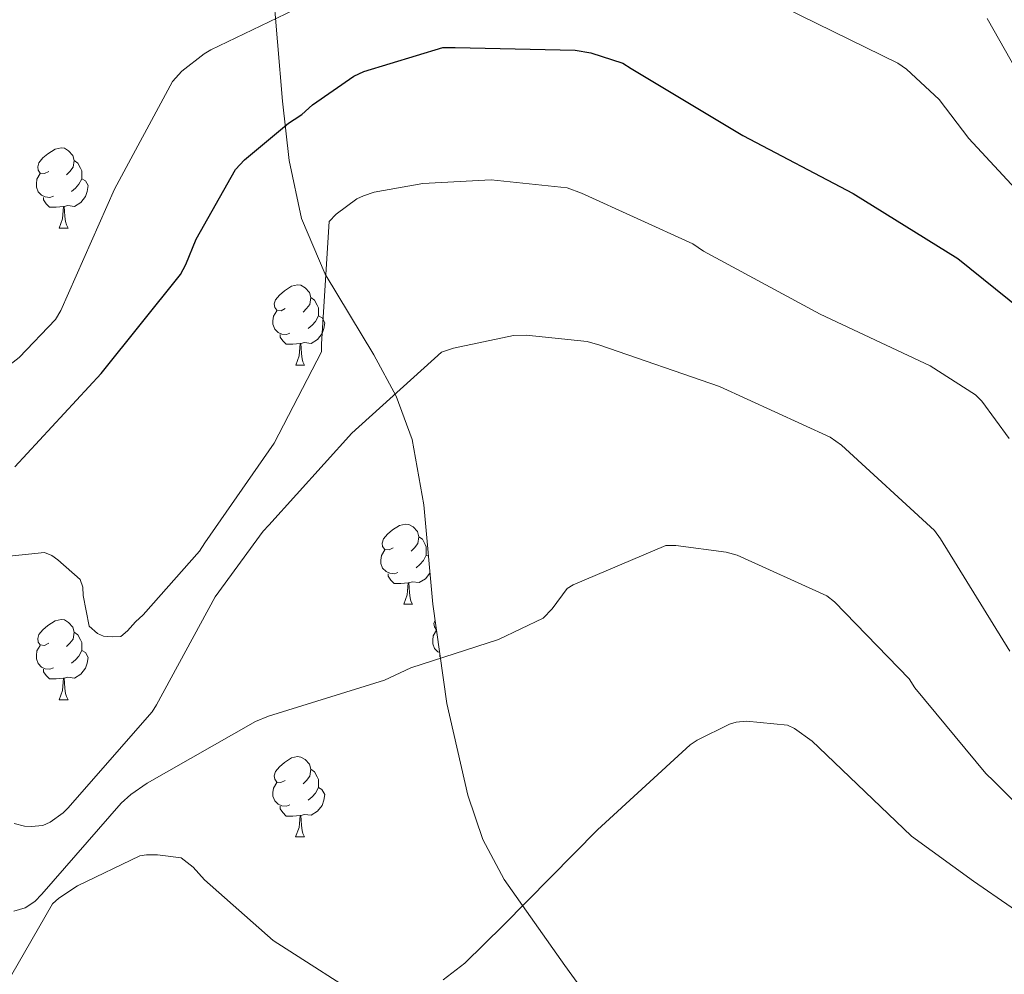
# Model space of a CAD drawing. Units: metres. Extents: x 589296 to 593790, y 4744813 to 4747842.
# Drawn here: x 590729 to 590852, y 4747330 to 4747449 of the extents above; entities that cross this region are included whole.
import ezdxf

# ---------------------------------------------------------------- set-up
doc = ezdxf.new("R2010")
doc.units = ezdxf.units.M
doc.header["$MEASUREMENT"] = 0
doc.linetypes.add('TRAZOSX2', pattern=[1.5, 1, -0.5])
for name, color, linetype, lineweight in [('Level 35', 92, 'TRAZOSX2', 0), ('Level 36', 19, 'Continuous', 40), ('Level 4', 36, 'Continuous', 30), ('Level 5', 36, 'Continuous', 0)]:
    doc.layers.add(name, color=color, linetype=linetype, lineweight=lineweight)

msp = doc.modelspace()

# ---------------------------------------------------------------- linework, layer by layer
at = {"layer": 'Level 35', "color": 92, "linetype": 'Continuous', "lineweight": 0, "ltscale": 0.5}
for points in [[(590780.15, 4747375.78, 840.77), (590779.06, 4747388.23, 837.6), (590777.58, 4747396.39, 835.64), (590775.59, 4747401.81, 834.48), (590772.8, 4747406.97, 833.47), (590766.69, 4747417.07, 831.35), (590763.75, 4747424.04, 829.49), (590762.22, 4747431.29, 827.26), (590761.37, 4747438.69, 824.89), (590760.12, 4747453.56, 819.87), (590758.38, 4747463.21, 816.44), (590756.24, 4747469.78, 814), (590753.54, 4747476.17, 811.56), (590747.82, 4747488.92, 806.66), (590744.81, 4747497.77, 803.38), (590742.98, 4747507.63, 799.57), (590742.72, 4747517.55, 795.68), (590743.53, 4747524.14, 793.4), (590744.82, 4747529.41, 792.19), (590746.66, 4747534.67, 791.61), (590748.01, 4747537.45, 791.33)], [(590851.7, 4747277.15, 855.9), (590847.1, 4747278.36, 855.86), (590839, 4747281.88, 856.12), (590831.37, 4747286.13, 856.29), (590827.26, 4747290.01, 855.8), (590821.11, 4747297.76, 854.29), (590814.95, 4747305.51, 852.79), (590809.7, 4747312.68, 851.76), (590804.46, 4747319.85, 850.74), (590796.66, 4747330.6, 848.56), (590789.1, 4747341.35, 846.13), (590786.41, 4747346.38, 845.44), (590784.56, 4747351.91, 844.95), (590781.93, 4747363.37, 843.57), (590780.15, 4747375.78, 840.77)]]:
    msp.add_polyline3d(points, dxfattribs=at)
at = {"layer": 'Level 36', "color": 92, "linetype": 'Continuous', "lineweight": 0}
for points in [[(590732.14, 4747429.89, 0.01), (590731.61, 4747429.63, 0.01), (590731.08, 4747429.68, 0.01), (590730.81, 4747430.05, 0.01), (590730.76, 4747430.48, 0.01), (590730.92, 4747431, 0.01), (590731.4, 4747431.59, 0.01), (590732.03, 4747432.12, 0.01), (590732.93, 4747432.71, 0.01), (590733.68, 4747432.87, 0.01), (590734.1, 4747432.81, 0.01), (590734.63, 4747432.5, 0.01), (590735.16, 4747431.91, 0.01), (590735.32, 4747431.27, 0.01), (590735.21, 4747430.42, 0.01), (590734.79, 4747429.89, 0.01), (590734.37, 4747429.47, 0.01)], [(590735.32, 4747431.27, 0.01), (590735.8, 4747430.96, 0.01), (590736.11, 4747430.32, 0.01), (590736.27, 4747430, 0.01), (590736.27, 4747429.42, 0.01), (590736.27, 4747428.99, 0.01), (590735.9, 4747428.3, 0.01), (590735.48, 4747427.82, 0.01), (590735, 4747427.4, 0.01)], [(590732.72, 4747426.81, 0.01), (590732.3, 4747426.65, 0.01), (590731.71, 4747426.71, 0.01), (590731.24, 4747426.92, 0.01), (590730.81, 4747427.35, 0.01), (590730.6, 4747427.93, 0.01), (590730.6, 4747428.35, 0.01), (590730.65, 4747428.94, 0.01), (590731.08, 4747429.63, 0.01)], [(590736.27, 4747428.99, 0.01), (590736.73, 4747428.74, 0.01), (590737.07, 4747428.13, 0.01), (590736.96, 4747427.4, 0.01), (590736.75, 4747426.76, 0.01), (590736.17, 4747426.02, 0.01), (590735.37, 4747425.54, 0.01), (590734.52, 4747425.65, 0.01), (590734.09, 4747425.52, 0.01)], [(590733.98, 4747425.52, 0.01), (590733.09, 4747425.43, 0.01), (590732.25, 4747425.43, 0.01), (590731.82, 4747425.86, 0.01), (590731.5, 4747426.34, 0.01), (590731.5, 4747426.65, 0.01)], [(590733.44, 4747422.83, 0.01), (590733.87, 4747423.99, 0.01), (590733.98, 4747425.52, 0.01), (590734.09, 4747425.52, 0.01), (590734.13, 4747424.93, 0.01), (590734.16, 4747424.25, 0.01), (590734.23, 4747423.63, 0.01), (590734.35, 4747423.23, 0.01), (590734.56, 4747422.83, 0.01)], [(590733.44, 4747422.83, 0.01), (590734.56, 4747422.83, 0.01)], [(590761.72, 4747412.75, 0.01), (590761.19, 4747412.48, 0.01), (590760.66, 4747412.54, 0.01), (590760.39, 4747412.91, 0.01), (590760.34, 4747413.33, 0.01), (590760.5, 4747413.85, 0.01), (590760.98, 4747414.45, 0.01), (590761.61, 4747414.98, 0.01), (590762.51, 4747415.56, 0.01), (590763.26, 4747415.72, 0.01), (590763.68, 4747415.67, 0.01), (590764.21, 4747415.35, 0.01), (590764.74, 4747414.77, 0.01), (590764.9, 4747414.13, 0.01), (590764.79, 4747413.28, 0.01), (590764.37, 4747412.75, 0.01), (590763.95, 4747412.32, 0.01)], [(590764.9, 4747414.13, 0.01), (590765.38, 4747413.81, 0.01), (590765.69, 4747413.17, 0.01), (590765.85, 4747412.85, 0.01), (590765.85, 4747412.27, 0.01), (590765.85, 4747411.85, 0.01), (590765.48, 4747411.16, 0.01), (590765.06, 4747410.68, 0.01), (590764.58, 4747410.26, 0.01)], [(590762.3, 4747409.67, 0.01), (590761.88, 4747409.51, 0.01), (590761.29, 4747409.57, 0.01), (590760.82, 4747409.78, 0.01), (590760.39, 4747410.2, 0.01), (590760.18, 4747410.79, 0.01), (590760.18, 4747411.21, 0.01), (590760.23, 4747411.79, 0.01), (590760.66, 4747412.48, 0.01)], [(590765.85, 4747411.85, 0.01), (590766.31, 4747411.6, 0.01), (590766.65, 4747410.98, 0.01), (590766.54, 4747410.26, 0.01), (590766.33, 4747409.62, 0.01), (590765.75, 4747408.88, 0.01), (590764.95, 4747408.4, 0.01), (590764.1, 4747408.5, 0.01), (590763.67, 4747408.37, 0.01)], [(590763.56, 4747408.37, 0.01), (590762.67, 4747408.29, 0.01), (590761.83, 4747408.29, 0.01), (590761.4, 4747408.72, 0.01), (590761.08, 4747409.19, 0.01), (590761.08, 4747409.51, 0.01)], [(590763.02, 4747405.69, 0.01), (590763.45, 4747406.85, 0.01), (590763.56, 4747408.37, 0.01), (590763.67, 4747408.37, 0.01), (590763.71, 4747407.79, 0.01), (590763.74, 4747407.1, 0.01), (590763.81, 4747406.49, 0.01), (590763.93, 4747406.09, 0.01), (590764.14, 4747405.69, 0.01)], [(590763.02, 4747405.69, 0.01), (590764.14, 4747405.69, 0.01)], [(590775.22, 4747382.84, 0.01), (590774.69, 4747382.57, 0.01), (590774.16, 4747382.63, 0.01), (590773.89, 4747383, 0.01), (590773.84, 4747383.43, 0.01), (590774, 4747383.95, 0.01), (590774.48, 4747384.54, 0.01), (590775.11, 4747385.07, 0.01), (590776.01, 4747385.65, 0.01), (590776.76, 4747385.81, 0.01), (590777.18, 4747385.76, 0.01), (590777.71, 4747385.45, 0.01), (590778.24, 4747384.86, 0.01), (590778.4, 4747384.22, 0.01), (590778.29, 4747383.37, 0.01), (590777.87, 4747382.84, 0.01), (590777.45, 4747382.41, 0.01)], [(590778.4, 4747384.22, 0.01), (590778.88, 4747383.91, 0.01), (590779.19, 4747383.27, 0.01), (590779.35, 4747382.95, 0.01), (590779.35, 4747382.37, 0.01), (590779.35, 4747381.94, 0.01), (590778.98, 4747381.25, 0.01), (590778.56, 4747380.77, 0.01), (590778.08, 4747380.35, 0.01)], [(590775.8, 4747379.76, 0.01), (590775.38, 4747379.6, 0.01), (590774.79, 4747379.66, 0.01), (590774.32, 4747379.87, 0.01), (590773.89, 4747380.29, 0.01), (590773.68, 4747380.88, 0.01), (590773.68, 4747381.3, 0.01), (590773.73, 4747381.89, 0.01), (590774.16, 4747382.57, 0.01)], [(590779.35, 4747381.94, 0.01), (590779.63, 4747381.79, 0.01)], [(590777.06, 4747378.47, 0.01), (590776.17, 4747378.38, 0.01), (590775.33, 4747378.38, 0.01), (590774.9, 4747378.81, 0.01), (590774.58, 4747379.29, 0.01), (590774.58, 4747379.6, 0.01)], [(590779.81, 4747379.68, 0.01), (590779.25, 4747378.97, 0.01), (590778.45, 4747378.49, 0.01), (590777.6, 4747378.59, 0.01), (590777.17, 4747378.47, 0.01)], [(590776.52, 4747375.78, 0.01), (590776.95, 4747376.94, 0.01), (590777.06, 4747378.47, 0.01), (590777.17, 4747378.47, 0.01), (590777.21, 4747377.88, 0.01), (590777.24, 4747377.19, 0.01), (590777.31, 4747376.58, 0.01), (590777.43, 4747376.18, 0.01), (590777.64, 4747375.78, 0.01)], [(590776.52, 4747375.78, 0.01), (590777.64, 4747375.78, 0.01)], [(590732.14, 4747370.9, 0.01), (590731.61, 4747370.64, 0.01), (590731.08, 4747370.69, 0.01), (590730.81, 4747371.06, 0.01), (590730.76, 4747371.49, 0.01), (590730.92, 4747372.01, 0.01), (590731.4, 4747372.6, 0.01), (590732.03, 4747373.13, 0.01), (590732.93, 4747373.72, 0.01), (590733.68, 4747373.87, 0.01), (590734.1, 4747373.82, 0.01), (590734.63, 4747373.51, 0.01), (590735.16, 4747372.92, 0.01), (590735.32, 4747372.28, 0.01), (590735.21, 4747371.43, 0.01), (590734.79, 4747370.9, 0.01), (590734.37, 4747370.48, 0.01)], [(590780.6, 4747372.64, 0.01), (590780.37, 4747372.97, 0.01), (590780.31, 4747373.39, 0.01), (590780.44, 4747373.79, 0.01)], [(590781.02, 4747369.73, 0.01), (590780.79, 4747369.83, 0.01), (590780.37, 4747370.26, 0.01), (590780.15, 4747370.85, 0.01), (590780.15, 4747371.27, 0.01), (590780.21, 4747371.85, 0.01), (590780.62, 4747372.52, 0.01)], [(590735.32, 4747372.28, 0.01), (590735.8, 4747371.97, 0.01), (590736.11, 4747371.33, 0.01), (590736.27, 4747371.01, 0.01), (590736.27, 4747370.43, 0.01), (590736.27, 4747370, 0.01), (590735.9, 4747369.31, 0.01), (590735.48, 4747368.83, 0.01), (590735, 4747368.41, 0.01)], [(590732.72, 4747367.82, 0.01), (590732.3, 4747367.66, 0.01), (590731.71, 4747367.72, 0.01), (590731.24, 4747367.93, 0.01), (590730.81, 4747368.36, 0.01), (590730.6, 4747368.94, 0.01), (590730.6, 4747369.36, 0.01), (590730.65, 4747369.95, 0.01), (590731.08, 4747370.64, 0.01)], [(590736.27, 4747370, 0.01), (590736.73, 4747369.75, 0.01), (590737.07, 4747369.13, 0.01), (590736.96, 4747368.41, 0.01), (590736.75, 4747367.77, 0.01), (590736.17, 4747367.03, 0.01), (590735.37, 4747366.55, 0.01), (590734.52, 4747366.66, 0.01), (590734.09, 4747366.53, 0.01)], [(590781.1, 4747369.19, 0.01), (590781.06, 4747369.25, 0.01), (590781.06, 4747369.46, 0.01)], [(590733.98, 4747366.53, 0.01), (590733.09, 4747366.44, 0.01), (590732.25, 4747366.44, 0.01), (590731.82, 4747366.87, 0.01), (590731.5, 4747367.35, 0.01), (590731.5, 4747367.66, 0.01)], [(590733.44, 4747363.84, 0.01), (590733.87, 4747365, 0.01), (590733.98, 4747366.53, 0.01), (590734.09, 4747366.53, 0.01), (590734.13, 4747365.94, 0.01), (590734.16, 4747365.26, 0.01), (590734.23, 4747364.64, 0.01), (590734.35, 4747364.24, 0.01), (590734.56, 4747363.84, 0.01)], [(590733.44, 4747363.84, 0.01), (590734.56, 4747363.84, 0.01)], [(590761.71, 4747353.76, 0.01), (590761.18, 4747353.49, 0.01), (590760.65, 4747353.55, 0.01), (590760.39, 4747353.92, 0.01), (590760.33, 4747354.34, 0.01), (590760.5, 4747354.86, 0.01), (590760.98, 4747355.46, 0.01), (590761.61, 4747355.99, 0.01), (590762.51, 4747356.57, 0.01), (590763.26, 4747356.73, 0.01), (590763.68, 4747356.68, 0.01), (590764.21, 4747356.36, 0.01), (590764.74, 4747355.78, 0.01), (590764.9, 4747355.14, 0.01), (590764.79, 4747354.29, 0.01), (590764.36, 4747353.76, 0.01), (590763.94, 4747353.33, 0.01)], [(590764.9, 4747355.14, 0.01), (590765.37, 4747354.82, 0.01), (590765.69, 4747354.18, 0.01), (590765.85, 4747353.86, 0.01), (590765.85, 4747353.28, 0.01), (590765.85, 4747352.86, 0.01), (590765.48, 4747352.17, 0.01), (590765.06, 4747351.69, 0.01), (590764.58, 4747351.27, 0.01)], [(590762.3, 4747350.68, 0.01), (590761.87, 4747350.52, 0.01), (590761.29, 4747350.58, 0.01), (590760.81, 4747350.79, 0.01), (590760.39, 4747351.21, 0.01), (590760.17, 4747351.8, 0.01), (590760.17, 4747352.22, 0.01), (590760.23, 4747352.8, 0.01), (590760.65, 4747353.49, 0.01)], [(590765.85, 4747352.86, 0.01), (590766.3, 4747352.61, 0.01), (590766.65, 4747351.99, 0.01), (590766.54, 4747351.27, 0.01), (590766.33, 4747350.63, 0.01), (590765.74, 4747349.89, 0.01), (590764.95, 4747349.41, 0.01), (590764.1, 4747349.51, 0.01), (590763.67, 4747349.38, 0.01)], [(590763.56, 4747349.38, 0.01), (590762.67, 4747349.3, 0.01), (590761.82, 4747349.3, 0.01), (590761.4, 4747349.73, 0.01), (590761.08, 4747350.2, 0.01), (590761.08, 4747350.52, 0.01)], [(590763.01, 4747346.7, 0.01), (590763.45, 4747347.86, 0.01), (590763.56, 4747349.38, 0.01), (590763.67, 4747349.38, 0.01), (590763.7, 4747348.8, 0.01), (590763.74, 4747348.11, 0.01), (590763.81, 4747347.5, 0.01), (590763.92, 4747347.1, 0.01), (590764.14, 4747346.7, 0.01)], [(590763.01, 4747346.7, 0.01), (590764.14, 4747346.7, 0.01)]]:
    msp.add_polyline3d(points, dxfattribs=at)
at = {"layer": 'Level 4', "color": 36, "linetype": 'Continuous', "lineweight": 30}
msp.add_polyline3d([(590727.89, 4747392.97, 825.01), (590738.71, 4747404.62, 825.01), (590748.6, 4747417, 825.01), (590749.3, 4747418.25, 825.01), (590750.58, 4747421.42, 825.01), (590755.48, 4747430.15, 825.01), (590756.6, 4747431.37, 825.01), (590762.1, 4747435.95, 825.01), (590762.81, 4747436.39, 825.01), (590763.77, 4747437.03, 825.01), (590765.11, 4747438.25, 825.01), (590770.3, 4747441.83, 825.01), (590771.54, 4747442.41, 825.01), (590781.43, 4747445.42, 825.01), (590782.94, 4747445.42, 825.01), (590797.98, 4747445.06, 825.01), (590799.9, 4747444.74, 825.01), (590803.93, 4747443.43, 825.01), (590804.95, 4747442.76, 825.01), (590818.94, 4747434.38, 825.01), (590832.73, 4747427.14, 825.01), (590845.82, 4747419.02, 825.01), (590853.72, 4747412.65, 825.01)], dxfattribs=at)
at = {"layer": 'Level 5', "color": 36, "linetype": 'Continuous', "lineweight": 0}
for points in [[(590608.59, 4747354.23, 820.01), (590618.19, 4747366.07, 820.01), (590621.42, 4747369.11, 820.01), (590623.02, 4747370.07, 820.01), (590631.76, 4747373.82, 820.01), (590633.29, 4747373.82, 820.01), (590639.09, 4747374.62, 820.01), (590640.17, 4747374.94, 820.01), (590644.59, 4747377.02, 820.01), (590659.31, 4747383.96, 820.01), (590674.54, 4747389.24, 820.01), (590690.19, 4747394.33, 820.01), (590705.13, 4747398.49, 820.01), (590719.82, 4747402.39, 820.01), (590727.34, 4747405.78, 820.01), (590728.46, 4747406.65, 820.01), (590732.98, 4747411.41, 820.01), (590733.65, 4747412.53, 820.01), (590740.37, 4747427.7, 820.01), (590747.63, 4747441.17, 820.01), (590748.78, 4747442.45, 820.01), (590751.57, 4747444.63, 820.01), (590752.4, 4747445.11, 820.01), (590765.94, 4747451.64, 820.01)], [(590824.08, 4747450.39, 820.01), (590838.32, 4747443.45, 820.01), (590839.38, 4747442.71, 820.01), (590843.47, 4747438.9, 820.01), (590847.18, 4747434.04, 820.01), (590858.35, 4747421.97, 820.01)], [(590849.46, 4747449.05, 815.01), (590855.32, 4747438.73, 815.01)], [(590721.59, 4747381.23, 830.01), (590731.61, 4747382.25, 830.01), (590732.53, 4747381.87, 830.01), (590733.3, 4747381.35, 830.01), (590736.09, 4747378.86, 830.01), (590736.41, 4747377.93, 830.01), (590736.44, 4747376.87, 830.01), (590737.21, 4747373.03, 830.01), (590738.23, 4747372.14, 830.01), (590738.97, 4747371.79, 830.01), (590740.09, 4747371.69, 830.01), (590741.14, 4747371.75, 830.01), (590741.97, 4747372.46, 830.01), (590742.97, 4747373.58, 830.01), (590743.96, 4747374.44, 830.01), (590751, 4747382.41, 830.01), (590751.64, 4747383.47, 830.01), (590760.31, 4747395.91, 830.01), (590766.26, 4747407.34, 830.01), (590766.26, 4747408.36, 830.01), (590767.22, 4747423.66, 830.01), (590768.09, 4747424.55, 830.01), (590770.68, 4747426.47, 830.01), (590771.48, 4747426.86, 830.01), (590772.82, 4747427.31, 830.01), (590778.9, 4747428.39, 830.01), (590787.45, 4747428.84, 830.01), (590796.98, 4747427.85, 830.01)], [(590796.98, 4747427.85, 830.01), (590798.74, 4747427.18, 830.01), (590812.66, 4747420.87, 830.01), (590814.01, 4747419.94, 830.01), (590828.6, 4747412.04, 830.01), (590842.33, 4747405.61, 830.01), (590848.02, 4747401.99, 830.01), (590848.82, 4747401.16, 830.01), (590852.21, 4747396.49, 830.01)], [(590727.83, 4747348.36, 835.01), (590729.11, 4747348.01, 835.01), (590729.94, 4747347.98, 835.01), (590731.41, 4747348.11, 835.01), (590732.31, 4747348.55, 835.01), (590733.94, 4747349.71, 835.01), (590734.55, 4747350.28, 835.01), (590745.08, 4747362.31, 835.01), (590745.62, 4747363.21, 835.01), (590752.95, 4747376.71, 835.01), (590758.97, 4747384.94, 835.01), (590759.67, 4747385.67, 835.01), (590770.04, 4747397.16, 835.01), (590781.24, 4747407.31, 835.01), (590782.74, 4747407.82, 835.01), (590790.26, 4747409.39, 835.01), (590791.83, 4747409.42, 835.01), (590799.48, 4747408.62, 835.01)], [(590799.48, 4747408.62, 835.01), (590801.05, 4747408.17, 835.01), (590816.02, 4747403.02, 835.01), (590829.85, 4747396.68, 835.01), (590831.25, 4747395.69, 835.01), (590842.9, 4747385, 835.01), (590843.64, 4747383.98, 835.01), (590852.31, 4747369.9, 835.01)], [(590818.2, 4747381.9, 840.01), (590816.85, 4747382.31, 840.01), (590810.55, 4747383.11, 840.01), (590809.3, 4747383.11, 840.01), (590797.69, 4747378.19, 840.01), (590796.98, 4747377.77, 840.01), (590795.09, 4747375.21, 840.01), (590793.94, 4747374.06, 840.01), (590788.37, 4747371.37, 840.01), (590777.4, 4747367.82, 840.01), (590774.13, 4747366.28, 840.01), (590759.61, 4747361.77, 840.01), (590758.01, 4747361.13, 840.01), (590744.47, 4747353.42, 840.01), (590742.39, 4747351.98, 840.01), (590741.2, 4747350.92, 840.01), (590731.28, 4747339.53, 840.01), (590730.39, 4747338.6, 840.01), (590729.2, 4747337.8, 840.01), (590727.76, 4747337.39, 840.01)], [(590862.16, 4747341.9, 840.01), (590850.32, 4747353.64, 840.01), (590849.3, 4747354.6, 840.01), (590840.44, 4747365.35, 840.01), (590839.73, 4747366.47, 840.01), (590830.39, 4747376.07, 840.01), (590829.43, 4747376.84, 840.01), (590818.2, 4747381.9, 840.01)], [(590861.88, 4747331.4, 845.01), (590847.76, 4747341.16, 845.01), (590839.99, 4747346.79, 845.01), (590828.41, 4747357.86, 845.01), (590827.57, 4747358.66, 845.01), (590825.4, 4747360.23, 845.01), (590824.5, 4747360.68, 845.01), (590819.38, 4747361.16, 845.01), (590818.1, 4747361.03, 845.01), (590817.27, 4747360.78, 845.01), (590813.21, 4747358.79, 845.01), (590812.34, 4747358.22, 845.01), (590800.76, 4747347.56, 845.01)], [(590800.76, 4747347.56, 845.01), (590789.01, 4747335.63, 845.01), (590784.18, 4747330.89, 845.01), (590781.46, 4747328.81, 845.01)], [(590772.82, 4747325.64, 845.01), (590760.21, 4747333.74, 845.01), (590751.6, 4747341.32, 845.01), (590750.2, 4747342.92, 845.01), (590748.72, 4747344.07, 845.01), (590745.75, 4747344.46, 845.01), (590744.37, 4747344.46, 845.01), (590743.54, 4747344.33, 845.01), (590735.73, 4747340.55, 845.01), (590733.4, 4747339.02, 845.01), (590732.6, 4747338.31, 845.01), (590724.76, 4747324.78, 845.01)]]:
    msp.add_polyline3d(points, dxfattribs=at)

doc.saveas('drawing.dxf')
